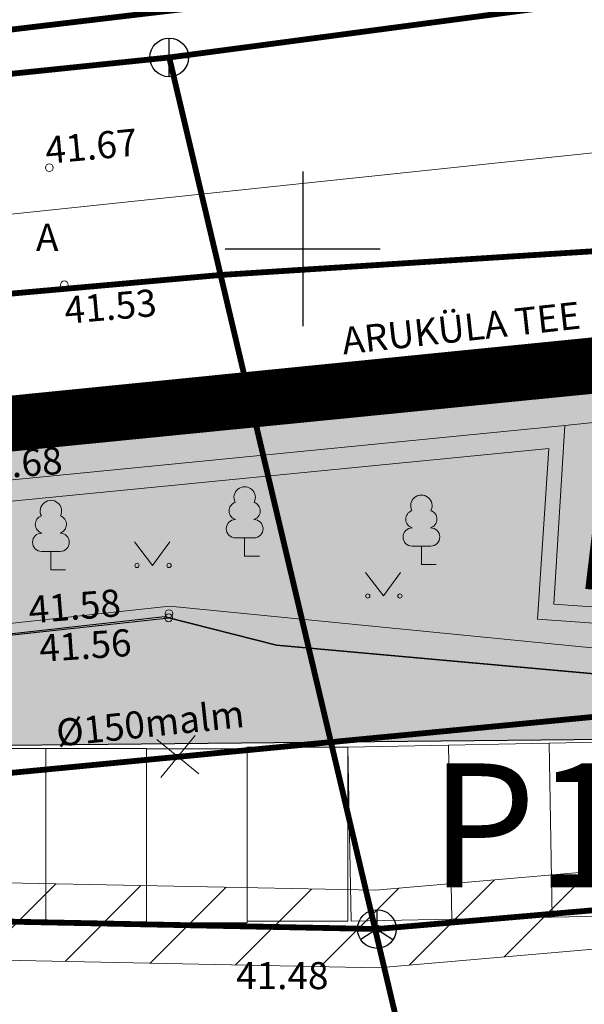
# Model space of a CAD drawing. Units: metres. Extents: x 0 to 1105629, y 0 to 13160712.
# Drawn here: x 552743 to 552757, y 6580380 to 6580406 of the extents above; entities that cross this region are included whole.
import ezdxf
from ezdxf.enums import TextEntityAlignment as Align

# ---------------------------------------------------------------- set-up
doc = ezdxf.new("R2010")
doc.units = ezdxf.units.M
doc.linetypes.add('AAREKIVI', pattern=[0.2, 0.1, 0.1])
doc.linetypes.add('CENTER', pattern=[2, 1.25, -0.25, 0.25, -0.25])
for name, color, linetype, lineweight in [('0_Pen_No__71', 71, 'Continuous', 18), ('AED', 7, 'Continuous', 0), ('HALJASTUS', 7, 'Continuous', 0), ('KORGUS-EH2000', 7, 'Continuous', 0), ('mpkaabel', 1, 'MP_KBL', 0), ('OP_liiklusskeem_Pen_No__7', 7, 'Continuous', 18), ('OPT-DP-ala', 129, 'CENTER', 9), ('OPT-halj-muru', 61, 'Continuous', 25), ('OPT-kinnistu piir', 19, 'Continuous', 15), ('OPT-servituut-tehno-plan', 20, 'Continuous', 0), ('PIIRKITSENDUS', 10, 'Continuous', 0), ('PUU', 7, 'Continuous', 0), ('TEE', 7, 'Continuous', 0), ('VTRASS', 5, 'Continuous', 0)]:
    doc.layers.add(name, color=color, linetype=linetype, lineweight=lineweight)
for name, color, linetype in [('KTRASS', 6, 'Continuous'), ('SIKAEV', 7, 'Continuous'), ('SITRASS', 102, 'Continuous'), ('SKKAEV', 7, 'Continuous'), ('SKTRASS', 200, 'Continuous'), ('vork', 15, 'Continuous')]:
    doc.layers.add(name, color=color, linetype=linetype)
doc.styles.add('ITALIC', font='italic.shx')
doc.styles.add('romans', font='romans')
doc.styles.add('SWISL', font='swissl.ttf')
doc.linetypes.add('-K-', pattern='A,10,-1.5,["K",romans,S=1.4,R=0,X=-0.7,Y=-0.7],-1.5,10,-3', length=26)
doc.linetypes.add('-S-', pattern='A,10,-1.5,["S",romans,S=1.4,R=0,X=-0.7,Y=-0.7],-1.5,10,-3', length=26)
doc.linetypes.add('-SK-', pattern='A,10,-1.5,["SK",romans,S=1.4,R=0,X=-1.4,Y=-0.7],-1.5,10,-3', length=26)
doc.linetypes.add('-V-', pattern='A,10,-1.5,["V",romans,S=1.4,R=0,X=-0.7,Y=-0.7],-1.5,10,-3', length=26)
doc.linetypes.add('HEKK', pattern='A,0,0,[133,mkm,S=0.6,R=0,X=0,Y=0],-2.5,[133,mkm,S=0.3,R=0,X=0.3,Y=0],-2.5', length=5)
doc.linetypes.add('MP_KBL', pattern='A,8,-2,[138,mkm,S=1,R=0,X=0,Y=0],6,[138,mkm,S=1,R=180,X=0,Y=0],-2', length=18)
doc.linetypes.add('RAKAED', pattern='A,4,[132,mkm,S=0.5,R=0,X=0,Y=0],4', length=8)
doc.linetypes.add('VO_AED', pattern='A,2.5,[135,mkm,S=0.6,R=0,X=0,Y=0],5,[135,mkm,S=0.6,R=180,X=0,Y=0],2.5', length=10)

# ---------------------------------------------------------------- blocks, each defined once
blk = doc.blocks.new('LEHTP1')
at = {"color": 0, "linetype": 'Continuous'}
for p, q in [((0.48, 0.95), (-0.48, 0.95)), ((0, 0), (0, 0.95)), ((0.76, 0), (0, 0))]:
    blk.add_line(p, q, dxfattribs=at)
for centre, radius, start, end in [((0, 3.04), 0.554, 332.5799, 207.4201), ((-0.34, 2.345), 0.465, 109.0217, 253.1415), ((0.34, 2.345), 0.465, 286.8508, 70.9859), ((-0.475, 1.425), 0.475, 90.0016, 269.3953), ((0.475, 1.425), 0.475, 270.6047, 89.9984)]:
    blk.add_arc(centre, radius, start, end, dxfattribs=at)
blk = doc.blocks.new('MURU')
at = {"color": 0, "linetype": 'Continuous'}
for p, q in [((-0.927, 1.213), (0, 0)), ((0, 0), (0.891, 1.213))]:
    blk.add_line(p, q, dxfattribs=at)
for centre in [(-0.802, 0), (0.856, 0)]:
    blk.add_ellipse(centre, major_axis=(0.0778, 0.0778), ratio=1, start_param=5.497787, end_param=11.780972, dxfattribs=at)
blk = doc.blocks.new('KAKAEV')
at = {"color": 0, "linetype": 'Continuous'}
for p, q in [((0, -1), (0, 1)), ((-1, 0), (1, 0))]:
    blk.add_line(p, q, dxfattribs=at)
blk.add_circle((0, 0), 1, dxfattribs=at)
blk = doc.blocks.new('EITOOT')
at = {"color": 0, "linetype": 'Continuous'}
for p, q in [((-0.99, 0.99), (0.99, -0.99)), ((-0.99, -0.99), (0.99, 0.99))]:
    blk.add_line(p, q, dxfattribs=at)
blk = doc.blocks.new('VKORIS')
at = {"color": 0, "linetype": 'Continuous'}
for p, q in [((0, 4), (0, -4)), ((-4, 0), (4, 0))]:
    blk.add_line(p, q, dxfattribs=at)
blk = doc.blocks.new('SIKAEV')
at = {"color": 0, "linetype": 'Continuous'}
for p, q in [((0, 1), (0, 0)), ((0, 0), (-0.83, -0.55)), ((0, 0), (0.83, -0.55))]:
    blk.add_line(p, q, dxfattribs=at)
blk.add_circle((0, 0), 1, dxfattribs=at)

msp = doc.modelspace()

# ---------------------------------------------------------------- hatches: boundary and pattern name
at = {"layer": '0_Pen_No__71', "linetype": 'Continuous', "lineweight": 0, "ltscale": 1000, "true_color": 0xd2ea8a}
msp.add_hatch(color=61, dxfattribs=at).paths.add_polyline_path([(552698.415, 6580386.402), (552694.265, 6580385.955), (552693.766, 6580390.165), (552758.2, 6580396.57), (552757.58, 6580391.43), (552770.01, 6580390.331), (552770.69, 6580397.81), (552783.072, 6580398.8), (552788.904, 6580397.05), (552789.234, 6580396.609), (552789.264, 6580396.359), (552789.184, 6580396.054), (552788.896, 6580395.784), (552787.867, 6580395.261), (552786.498, 6580395.111), (552785.692, 6580395.222), (552782.634, 6580396.292), (552773.249, 6580395.307), (552772.5, 6580389.083), (552771.311, 6580387.764), (552749.324, 6580389.749), (552746.441, 6580390.482), (552734.016, 6580389.098), (552731.097, 6580390.741), (552698.377, 6580387.437)])
at = {"layer": '0_Pen_No__71', "linetype": 'Continuous', "lineweight": 0, "ltscale": 0.2, "true_color": 0xd2ea8a}
h = msp.add_hatch(dxfattribs=at)
h.set_pattern_fill('AR-CONC', color=61, style=0)
h.paths.add_polyline_path([(552698.415, 6580386.402), (552698.377, 6580387.437), (552731.097, 6580390.741), (552734.016, 6580389.098), (552746.538, 6580390.457), (552749.324, 6580389.749), (552771.368, 6580387.759), (552770.793, 6580387.473), (552767.334, 6580387.409), (552740.67, 6580387.138), (552740.779, 6580382.653), (552732.972, 6580382.515), (552732.971, 6580386.969)])
at = {"layer": 'OPT-halj-muru', "ltscale": 0.5, "true_color": 0x58ba48}
h = msp.add_hatch(dxfattribs=at)
h.set_pattern_fill('ANSI36', color=85, scale=0.09)
h.set_pattern_definition([(45, (0, 0), (0.151541822043, 0.555653347491), [0.714375, -0.142875, 0, -0.142875])])
h.paths.add_polyline_path([(552698.415, 6580386.402), (552698.377, 6580387.437), (552731.097, 6580390.741), (552734.016, 6580389.098), (552746.538, 6580390.457), (552749.324, 6580389.749), (552771.368, 6580387.759), (552770.793, 6580387.473), (552767.334, 6580387.409), (552740.67, 6580387.138), (552740.779, 6580382.653), (552732.972, 6580382.515), (552732.971, 6580386.969)])
at = {"layer": 'OPT-servituut-tehno-plan', "lineweight": 5}
h = msp.add_hatch(dxfattribs=at)
h.set_pattern_fill('ANSI31', color=6, scale=0.5, style=0)
h.paths.add_polyline_path([(552811.547, 6580386.581), (552811.26, 6580388.564), (552751.884, 6580383.412), (552741.453, 6580383.621), (552694.509, 6580384.853), (552694.462, 6580382.853), (552741.412, 6580381.622), (552751.951, 6580381.41)])

# ---------------------------------------------------------------- linework, layer by layer
at = {"layer": 'AED', "linetype": 'RAKAED', "ltscale": 0.5, "flags": 128}
msp.add_lwpolyline([(552760.402, 6580405.16), (552759.783, 6580402.723), (552741.888, 6580400.829), (552721.846, 6580398.907), (552701.769, 6580396.92), (552681.777, 6580394.944), (552661.73, 6580392.975), (552643.979, 6580391.211), (552636.763, 6580390.486), (552636.561, 6580397.437)], dxfattribs=at)
at = {"layer": 'AED', "linetype": 'VO_AED', "ltscale": 0.5, "flags": 128}
for points in [[(552693.89, 6580388.163), (552693.771, 6580389.338), (552696.35, 6580389.483), (552713.958, 6580391.213), (552756.773, 6580395.43), (552756.488, 6580390.809), (552770.854, 6580389.813), (552771.468, 6580396.925), (552782.594, 6580397.963)], [(552768.4, 6580396.646), (552756.773, 6580395.43)]]:
    msp.add_lwpolyline(points, dxfattribs=at)
at = {"layer": 'HALJASTUS', "linetype": 'HEKK', "ltscale": 0.5, "flags": 128}
msp.add_lwpolyline([(552696.703, 6580388.982), (552756.36, 6580394.833), (552756.065, 6580390.419), (552771.375, 6580389.332), (552771.959, 6580396.569), (552782.734, 6580397.552), (552786.442, 6580396.067)], dxfattribs=at)
at = {"layer": 'KORGUS-EH2000', "linetype": 'Continuous'}
for centre in [(552743.453, 6580402.094), (552743.841, 6580399.066), (552746.538, 6580390.457), (552746.547, 6580390.565), (552751.918, 6580382.411)]:
    msp.add_circle(centre, 0.1, dxfattribs=at)
at = {"layer": 'KTRASS', "linetype": '-K-', "ltscale": 0.5, "const_width": 0.15, "flags": 128}
msp.add_lwpolyline([(552718.357, 6580402.798), (552749.457, 6580406.497)], dxfattribs=at)
at = {"layer": 'mpkaabel', "linetype": 'MP_KBL', "ltscale": 0.5, "flags": 128}
msp.add_lwpolyline([(552694.118, 6580387.311), (552714.542, 6580389.36), (552731.074, 6580391.099), (552734.079, 6580389.407), (552746.559, 6580390.761), (552771.54, 6580388.295), (552772.287, 6580389.057), (552795.97, 6580389.035), (552796.417, 6580384.919)], dxfattribs=at)
at = {"layer": 'OP_liiklusskeem_Pen_No__7', "ltscale": 0.5}
for points in [[(552756.449, 6580382.721), (552759.049, 6580382.769), (552758.965, 6580387.269), (552756.365, 6580387.22)], [(552740.767, 6580382.578), (552743.367, 6580382.578), (552743.367, 6580387.078), (552740.767, 6580387.078)], [(552743.367, 6580382.578), (552745.967, 6580382.578), (552745.967, 6580387.078), (552743.367, 6580387.078)], [(552745.967, 6580382.57), (552748.567, 6580382.57), (552748.567, 6580387.07), (552745.967, 6580387.07)], [(552748.566, 6580382.616), (552751.166, 6580382.616), (552751.166, 6580387.116), (552748.566, 6580387.116)], [(552751.25, 6580382.617), (552753.85, 6580382.666), (552753.766, 6580387.165), (552751.166, 6580387.116)], [(552753.85, 6580382.666), (552756.449, 6580382.714), (552756.365, 6580387.213), (552753.766, 6580387.165)]]:
    msp.add_lwpolyline(points, close=True, dxfattribs=at)
at = {"layer": 'OPT-DP-ala', "color": 106, "ltscale": 4, "const_width": 1}
msp.add_lwpolyline([(552639.729, 6580287.148), (552644.1, 6580191.056), (552675.856, 6580192.367), (552709.823, 6580193.321), (552708.254, 6580238.768), (552707.867, 6580254.236), (552815.273, 6580265.371), (552810.046, 6580313.268), (552805.217, 6580360.97), (552801.481, 6580401.616), (552636.048, 6580385.031)], close=True, dxfattribs=at)
at = {"layer": 'OPT-halj-muru', "ltscale": 0.5, "flags": 128}
msp.add_lwpolyline([(552693.766, 6580390.165), (552758.2, 6580396.57), (552757.58, 6580391.43), (552770.01, 6580390.331), (552770.69, 6580397.81), (552783.072, 6580398.8), (552788.904, 6580397.05), (552789.234, 6580396.609), (552789.264, 6580396.359), (552789.184, 6580396.054), (552788.896, 6580395.784), (552787.867, 6580395.261), (552786.498, 6580395.111), (552785.692, 6580395.222), (552782.634, 6580396.292), (552773.249, 6580395.307), (552772.5, 6580389.083), (552771.311, 6580387.764), (552749.324, 6580389.749), (552746.441, 6580390.482), (552734.016, 6580389.098)], dxfattribs=at)
at = {"layer": 'OPT-halj-muru', "color": 114, "ltscale": 0.5, "true_color": 0x139b48, "flags": 128}
msp.add_lwpolyline([(552698.415, 6580386.402), (552698.377, 6580387.437), (552731.097, 6580390.741), (552734.016, 6580389.098), (552746.538, 6580390.457), (552749.324, 6580389.749), (552771.368, 6580387.759), (552771.368, 6580387.759), (552771.368, 6580387.759), (552770.793, 6580387.473), (552770.793, 6580387.473), (552767.334, 6580387.409), (552767.334, 6580387.409), (552740.67, 6580387.138), (552740.779, 6580382.653), (552732.972, 6580382.515), (552732.971, 6580386.969), (552698.415, 6580386.402)], dxfattribs=at)
at = {"layer": 'OPT-kinnistu piir', "color": 17}
for points, const_width in [([(552636.76, 6580498.48), (552636.39, 6580400.18), (552636.67, 6580384.49), (552710.92, 6580391.87), (552758.2, 6580396.57), (552762.73, 6580413.8), (552758.33, 6580461.46), (552787.28, 6580472.55), (552779.71, 6580494.57), (552765.73, 6580529.19), (552750.11, 6580521.99), (552723.2, 6580512.97), (552695.37, 6580507.1), (552681.37, 6580505.22), (552673.76, 6580504.31), (552636.76, 6580498.48)], 0.1), ([(552710.92, 6580391.87), (552636.67, 6580384.49), (552639.87, 6580305.3), (552640.39, 6580293.32), (552673.3, 6580296.78), (552702.47, 6580299.85), (552715.46, 6580301.11), (552720.06, 6580301.54), (552715.66, 6580345.39), (552715.08, 6580351.19), (552715, 6580351.94), (552743.54, 6580354.8), (552804.62, 6580360.91), (552800.59, 6580400.77), (552770.69, 6580397.81), (552770.02, 6580390.33), (552757.58, 6580391.43), (552758.2, 6580396.57), (552710.92, 6580391.87)], 0.2)]:
    msp.add_lwpolyline(points, dxfattribs=dict(at, const_width=const_width))
at = {"layer": 'OPT-servituut-tehno-plan', "color": 6, "lineweight": 5, "flags": 128}
msp.add_lwpolyline([(552811.547, 6580386.581), (552811.26, 6580388.564), (552751.884, 6580383.412), (552741.453, 6580383.621), (552694.509, 6580384.853), (552694.462, 6580382.853), (552741.412, 6580381.622), (552751.951, 6580381.41)], close=True, dxfattribs=at)
at = {"layer": 'PIIRKITSENDUS', "ltscale": 0.5, "const_width": 0.5, "flags": 128}
msp.add_lwpolyline([(552640.551, 6580288.917), (552669.905, 6580290.548), (552669.598, 6580296.391), (552702.47, 6580299.846), (552703.805, 6580287.744), (552706.249, 6580287.897), (552707.31, 6580278.155), (552767.886, 6580284.12), (552764.467, 6580314.487), (552806.256, 6580319.358), (552802.755, 6580354.507), (552805.269, 6580354.765), (552800.59, 6580400.77), (552770.69, 6580397.81), (552770.02, 6580390.33), (552757.58, 6580391.43), (552758.2, 6580396.57), (552636.67, 6580384.49), (552640.551, 6580288.917)], dxfattribs=at)
at = {"layer": 'SITRASS', "linetype": '-S-', "ltscale": 0.5, "const_width": 0.15, "flags": 128}
msp.add_lwpolyline([(552741.433, 6580382.622), (552751.918, 6580382.411), (552811.527, 6580387.583)], dxfattribs=at)
at = {"layer": 'SKTRASS', "linetype": '-SK-', "ltscale": 0.5, "const_width": 0.15, "flags": 128}
for points in [[(552746.552, 6580404.945), (552770.013, 6580408.061)], [(552735.891, 6580403.841), (552746.552, 6580404.945)], [(552746.552, 6580404.945), (552755.13, 6580368.601)]]:
    msp.add_lwpolyline(points, dxfattribs=at)
at = {"layer": 'TEE', "linetype": 'AAREKIVI', "flags": 128}
msp.add_lwpolyline([(552698.377, 6580387.437), (552714.573, 6580389.062), (552731.01, 6580390.791), (552734.016, 6580389.098), (552746.538, 6580390.457), (552749.324, 6580389.749), (552771.468, 6580387.75), (552772.5, 6580389.083), (552773.15, 6580395.296), (552782.634, 6580396.292), (552785.692, 6580395.222), (552786.498, 6580395.111), (552787.867, 6580395.261), (552788.896, 6580395.784), (552789.209, 6580396.077), (552789.264, 6580396.359), (552789.234, 6580396.609), (552788.904, 6580397.05), (552783.072, 6580398.8), (552770.945, 6580397.657), (552757.653, 6580396.34), (552741.593, 6580394.757), (552725.515, 6580393.192), (552702.471, 6580390.895)], dxfattribs=at)
at = {"layer": 'VTRASS', "linetype": '-V-', "ltscale": 0.5, "const_width": 0.15, "flags": 128}
for points in [[(552694.582, 6580395.547), (552712.902, 6580397.057), (552730.899, 6580397.809), (552740.995, 6580398.708), (552747.879, 6580399.321), (552773.858, 6580400.976), (552775.025, 6580401.066), (552788.434, 6580402.722), (552794.308, 6580403.312), (552800.663, 6580403.727)], [(552738.272, 6580386.045), (552770.817, 6580389.175)]]:
    msp.add_lwpolyline(points, dxfattribs=at)

# ---------------------------------------------------------------- block references
at = {"layer": 'HALJASTUS', "xscale": 0.5, "yscale": 0.5, "zscale": 0.5}
for p in [(552746.121, 6580391.812), (552752.084, 6580391.022)]:
    msp.add_blockref('MURU', p, dxfattribs=at)
at = {"layer": 'PUU', "xscale": 0.5, "yscale": 0.5, "zscale": 0.5}
for p in [(552748.501, 6580392.049), (552753.067, 6580391.834), (552743.495, 6580391.698)]:
    msp.add_blockref('LEHTP1', p, dxfattribs=at)
at = {"layer": 'SIKAEV', "linetype": 'Continuous', "xscale": 0.5, "yscale": 0.5, "zscale": 0.5}
msp.add_blockref('SIKAEV', (552751.918, 6580382.411), dxfattribs=at)
at = {"layer": 'SKKAEV', "linetype": 'Continuous', "xscale": 0.5, "yscale": 0.5, "zscale": 0.5}
msp.add_blockref('KAKAEV', (552746.552, 6580404.945), dxfattribs=at)
at = {"layer": 'vork', "xscale": 0.5, "yscale": 0.5, "zscale": 0.5}
msp.add_blockref('VKORIS', (552750, 6580400), dxfattribs=at)
at = {"layer": 'VTRASS', "ltscale": 0.5, "xscale": 0.5, "yscale": 0.5, "zscale": 0.5, "rotation": 5.734670594410002}
msp.add_blockref('EITOOT', (552746.775, 6580386.869), dxfattribs=at)

# ---------------------------------------------------------------- texts
at = {"layer": 'KORGUS-EH2000', "linetype": 'Continuous', "style": 'ITALIC'}
for s, rotation, p in [(' 41.67 ', 5.3102, (552743.104, 6580402.87)), (' 41.53 ', 5.0211, (552743.6, 6580398.735)), (' 41.55 ', 4.7687, (552741.362, 6580395.752)), (' 41.68 ', 4.2381, (552741.171, 6580394.69)), (' 41.58 ', 4.6316, (552742.676, 6580390.993)), (' 41.56 ', 3.8515, (552742.956, 6580389.999))]:
    msp.add_text(s, height=0.7, rotation=rotation, dxfattribs=at).set_placement(p, align=Align.TOP_LEFT)
msp.add_text(' 41.48 ', height=0.7, dxfattribs=at).set_placement((552748.067, 6580381.557), align=Align.TOP_LEFT)
at = {"layer": 'OP_liiklusskeem_Pen_No__7', "ltscale": 0.5, "style": 'SWISL', "width": 0.99}
msp.add_text('P10', height=3.2, dxfattribs=at).set_placement((552757.054, 6580385.092), align=Align.MIDDLE_CENTER)
at = {"layer": 'TEE', "linetype": 'Continuous', "style": 'romans'}
msp.add_text('A', height=0.7, dxfattribs=at).set_placement((552743.11, 6580399.945))
msp.add_text('ARUKÜLA TEE', height=0.7, rotation=6.2682, dxfattribs=at).set_placement((552751.053, 6580397.264))
at = {"layer": 'VTRASS', "linetype": 'Continuous', "ltscale": 0.5, "style": 'romans'}
msp.add_text('%%c150malm', height=0.7, rotation=6, dxfattribs=at).set_placement((552746.119, 6580387.165), align=Align.BOTTOM_CENTER)

doc.saveas('drawing.dxf')
